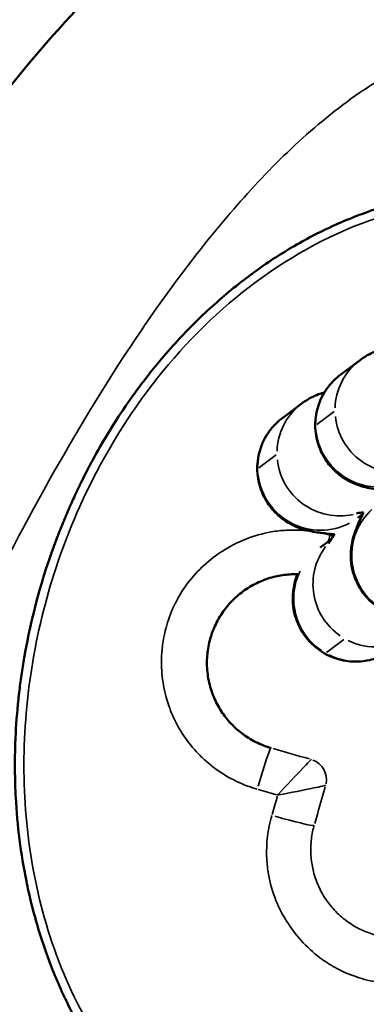
# Model space of a CAD drawing. Units: millimetres. Extents: x -2396 to 12644, y 0 to 10019.
# Drawn here: x -1149 to -1132, y 6751 to 6799 of the extents above; entities that cross this region are included whole.
import ezdxf

# ---------------------------------------------------------------- set-up
doc = ezdxf.new("R2010")
doc.units = ezdxf.units.MM
doc.layers.add('MD_Visible', color=7, linetype='Continuous', lineweight=50)
doc.layers.add('MD_Visible Narrow', color=7, linetype='Continuous', lineweight=35)
doc.styles.get("Standard").update_dxf_attribs({"font": 'arial.ttf'})
doc.dimstyles.get("Standard").update_dxf_attribs({"dimtxt": 200, "dimasz": 100, "dimexe": 0.18, "dimexo": 0.0625, "dimgap": 50, "dimtad": 1, "dimdec": 0, "dimlfac": 0.1, "dimrnd": 5, "dimzin": 0, "dimdsep": 46, "dimtxsty": 'Standard', "dimcen": 0.09, "dimadec": 0, "dimazin": 0, "dimtfac": 1, "dimtdec": 0, "dimtofl": 0, "dimtmove": 0, "dimatfit": 3, "dimfxl": 50, "dimfxlon": 1, "dimtolj": 1, "dimtzin": 0, "dimarcsym": 0})

# ---------------------------------------------------------------- blocks, each defined once
blk = doc.blocks.new('CustomObjectsInViewport7_0')
at = {"layer": 'MD_Visible'}
for p, q in [((3403.032, 2598.255), (3402.108, 2597.566)), ((3400.253, 2596.182), (3399.33, 2595.493)), ((3403.158, 2590.864), (3402.933, 2590.696)), ((3401.121, 2589.262), (3401.651, 2589.657))]:
    blk.add_line(p, q, dxfattribs=at)
for centre, major_axis, ratio, start_param, end_param in [((3399.192, 2577.461), (1.608, 1.743), 0.015641, 1.604264, 1.622099), ((3399.195, 2577.455), (2.329, 0.442), 0.0156, 4.661083, 4.678923)]:
    blk.add_ellipse(centre, major_axis=major_axis, ratio=ratio, start_param=start_param, end_param=end_param, dxfattribs=at)
for points, knots in [([(3365.624, 2572.106), (3368.619, 2579.842), (3371.909, 2587.488), (3379.011, 2601.027), (3382.665, 2607.086), (3390.164, 2616.07), (3393.638, 2619.443), (3399.62, 2623.091), (3401.737, 2624.074), (3406.667, 2625.528), (3409.606, 2625.816), (3414.735, 2625.281), (3417.016, 2624.662), (3421.462, 2622.793), (3423.646, 2621.485), (3426.772, 2619.167), (3427.838, 2618.284), (3428.865, 2617.355)], [0, 0, 0, 0, 2.488779, 2.488779, 4.586317, 4.586317, 5.999582, 5.999582, 6.688176, 6.688176, 7.541507, 7.541507, 8.23544, 8.23544, 8.988344, 8.988344, 9.402729, 9.402729, 9.402729, 9.402729]), ([(3409.329, 2606.402), (3409.07, 2606.401), (3408.811, 2606.395), (3408.552, 2606.383), (3408.517, 2606.381), (3408.483, 2606.379), (3408.449, 2606.378), (3408.133, 2606.361), (3407.819, 2606.335), (3407.505, 2606.301), (3407.47, 2606.297), (3407.435, 2606.293), (3407.401, 2606.289), (3407.082, 2606.252), (3406.765, 2606.207), (3406.449, 2606.153), (3406.407, 2606.146), (3406.364, 2606.139), (3406.323, 2606.131), (3406.108, 2606.093), (3405.895, 2606.051), (3405.682, 2606.005), (3405.355, 2605.935), (3405.029, 2605.855), (3404.706, 2605.767), (3404.383, 2605.679), (3404.062, 2605.583), (3403.745, 2605.478), (3403.409, 2605.367), (3403.077, 2605.247), (3402.749, 2605.118), (3402.406, 2604.983), (3402.067, 2604.839), (3401.733, 2604.686), (3401.404, 2604.536), (3401.08, 2604.377), (3400.761, 2604.21), (3400.42, 2604.033), (3400.084, 2603.846), (3399.754, 2603.65), (3399.457, 2603.474), (3399.165, 2603.292), (3398.876, 2603.102), (3398.559, 2602.894), (3398.247, 2602.678), (3397.94, 2602.454), (3397.89, 2602.417), (3397.839, 2602.38), (3397.788, 2602.342), (3397.474, 2602.109), (3397.166, 2601.869), (3396.863, 2601.621), (3396.554, 2601.367), (3396.252, 2601.106), (3395.956, 2600.838), (3395.652, 2600.563), (3395.354, 2600.28), (3395.063, 2599.99), (3395.037, 2599.964), (3395.011, 2599.938), (3394.985, 2599.912), (3394.707, 2599.632), (3394.436, 2599.347), (3394.171, 2599.055), (3393.87, 2598.724), (3393.577, 2598.385), (3393.293, 2598.039), (3393.188, 2597.912), (3393.085, 2597.783), (3392.982, 2597.654), (3392.689, 2597.284), (3392.405, 2596.907), (3392.131, 2596.523), (3391.826, 2596.095), (3391.532, 2595.659), (3391.251, 2595.216), (3390.945, 2594.734), (3390.654, 2594.243), (3390.377, 2593.744), (3390.352, 2593.7), (3390.328, 2593.656), (3390.303, 2593.612), (3390.154, 2593.34), (3390.008, 2593.065), (3389.867, 2592.788), (3389.797, 2592.65), (3389.727, 2592.511), (3389.659, 2592.372), (3389.625, 2592.302), (3389.591, 2592.232), (3389.557, 2592.162), (3389.538, 2592.122), (3389.518, 2592.081), (3389.499, 2592.041), (3389.486, 2592.014), (3389.474, 2591.988), (3389.461, 2591.962), (3389.46, 2591.958), (3389.458, 2591.955), (3389.457, 2591.952), (3389.34, 2591.705), (3389.226, 2591.455), (3389.115, 2591.203), (3389.004, 2590.951), (3388.897, 2590.697), (3388.792, 2590.441), (3388.688, 2590.185), (3388.586, 2589.927), (3388.489, 2589.669), (3387.788, 2587.811), (3387.278, 2585.94), (3386.94, 2583.98), (3386.892, 2583.703), (3386.848, 2583.425), (3386.808, 2583.147), (3386.767, 2582.87), (3386.731, 2582.592), (3386.699, 2582.314), (3386.695, 2582.286), (3386.692, 2582.258), (3386.689, 2582.23), (3386.617, 2581.601), (3386.565, 2580.969), (3386.533, 2580.336), (3386.523, 2580.145), (3386.515, 2579.953), (3386.509, 2579.761), (3386.496, 2579.349), (3386.492, 2578.936), (3386.496, 2578.523), (3386.499, 2578.223), (3386.507, 2577.922), (3386.519, 2577.622), (3386.524, 2577.51), (3386.529, 2577.398), (3386.535, 2577.286), (3386.607, 2575.935), (3386.775, 2574.588), (3387.045, 2573.261), (3387.11, 2572.94), (3387.182, 2572.62), (3387.259, 2572.301), (3387.359, 2571.892), (3387.468, 2571.485), (3387.588, 2571.082), (3387.701, 2570.698), (3387.824, 2570.317), (3387.957, 2569.94), (3388.206, 2569.227), (3388.49, 2568.525), (3388.808, 2567.839), (3388.854, 2567.741), (3388.9, 2567.643), (3388.947, 2567.545), (3389.108, 2567.211), (3389.277, 2566.881), (3389.455, 2566.555), (3389.633, 2566.228), (3389.82, 2565.905), (3390.015, 2565.588), (3390.213, 2565.266), (3390.42, 2564.949), (3390.636, 2564.638), (3390.823, 2564.369), (3391.016, 2564.105), (3391.216, 2563.846), (3391.364, 2563.654), (3391.515, 2563.465), (3391.67, 2563.279), (3391.888, 2563.016), (3392.113, 2562.76), (3392.345, 2562.509), (3392.574, 2562.263), (3392.81, 2562.022), (3393.052, 2561.788), (3393.099, 2561.743), (3393.145, 2561.699), (3393.192, 2561.655), (3393.433, 2561.427), (3393.68, 2561.206), (3393.933, 2560.992), (3393.948, 2560.979), (3393.963, 2560.966), (3393.978, 2560.954), (3394.233, 2560.74), (3394.494, 2560.533), (3394.761, 2560.334), (3394.979, 2560.172), (3395.2, 2560.014), (3395.426, 2559.863), (3395.671, 2559.698), (3395.92, 2559.54), (3396.174, 2559.388), (3396.426, 2559.237), (3396.681, 2559.093), (3396.941, 2558.956), (3397.198, 2558.821), (3397.46, 2558.691), (3397.724, 2558.569), (3397.987, 2558.448), (3398.254, 2558.333), (3398.524, 2558.226), (3398.792, 2558.118), (3399.064, 2558.019), (3399.338, 2557.926), (3399.57, 2557.848), (3399.803, 2557.776), (3400.038, 2557.708)], [-6.374611, -6.374611, -6.374611, -6.374611, -6.300549, -6.300549, -6.300549, -6.290726, -6.290726, -6.290726, -6.200489, -6.200489, -6.200489, -6.190512, -6.190512, -6.190512, -6.098849, -6.098849, -6.098849, -6.086655, -6.086655, -6.086655, -6.024462, -6.024462, -6.024462, -5.928559, -5.928559, -5.928559, -5.832655, -5.832655, -5.832655, -5.731384, -5.731384, -5.731384, -5.6257, -5.6257, -5.6257, -5.52193, -5.52193, -5.52193, -5.411433, -5.411433, -5.411433, -5.312092, -5.312092, -5.312092, -5.202739, -5.202739, -5.202739, -5.184582, -5.184582, -5.184582, -5.071802, -5.071802, -5.071802, -4.956594, -4.956594, -4.956594, -4.838056, -4.838056, -4.838056, -4.827435, -4.827435, -4.827435, -4.713587, -4.713587, -4.713587, -4.584242, -4.584242, -4.584242, -4.536509, -4.536509, -4.536509, -4.400043, -4.400043, -4.400043, -4.24805, -4.24805, -4.24805, -4.082848, -4.082848, -4.082848, -4.068242, -4.068242, -4.068242, -3.978338, -3.978338, -3.978338, -3.933386, -3.933386, -3.933386, -3.91091, -3.91091, -3.91091, -3.89788, -3.89788, -3.89788, -3.889432, -3.889432, -3.889432, -3.888434, -3.888434, -3.888434, -3.809145, -3.809145, -3.809145, -3.729816, -3.729816, -3.729816, -3.650208, -3.650208, -3.650208, -3.078037, -3.078037, -3.078037, -2.997183, -2.997183, -2.997183, -2.916329, -2.916329, -2.916329, -2.908114, -2.908114, -2.908114, -2.724715, -2.724715, -2.724715, -2.669193, -2.669193, -2.669193, -2.549733, -2.549733, -2.549733, -2.462745, -2.462745, -2.462745, -2.430273, -2.430273, -2.430273, -2.038993, -2.038993, -2.038993, -1.944218, -1.944218, -1.944218, -1.822705, -1.822705, -1.822705, -1.707268, -1.707268, -1.707268, -1.489388, -1.489388, -1.489388, -1.458164, -1.458164, -1.458164, -1.35142, -1.35142, -1.35142, -1.244258, -1.244258, -1.244258, -1.135531, -1.135531, -1.135531, -1.04155, -1.04155, -1.04155, -0.972109, -0.972109, -0.972109, -0.874253, -0.874253, -0.874253, -0.777802, -0.777802, -0.777802, -0.759398, -0.759398, -0.759398, -0.664514, -0.664514, -0.664514, -0.65885, -0.65885, -0.65885, -0.563683, -0.563683, -0.563683, -0.486055, -0.486055, -0.486055, -0.401705, -0.401705, -0.401705, -0.317966, -0.317966, -0.317966, -0.234919, -0.234919, -0.234919, -0.152157, -0.152157, -0.152157, -0.069635, -0.069635, -0.069635, 0, 0, 0, 0]), ([(3404.103, 2598.777), (3404.085, 2598.772), (3404.066, 2598.767), (3403.961, 2598.735), (3403.864, 2598.703), (3403.583, 2598.589), (3403.385, 2598.51), (3403.061, 2598.277), (3403.047, 2598.266), (3403.032, 2598.255)], [7.729886, 7.729886, 7.729886, 7.729886, 7.7408971, 7.7408971, 7.7894516, 7.7894516, 7.8512033, 7.8512033, 7.8539816, 7.8539816, 7.8539816, 7.8539816]), ([(3402.108, 2597.566), (3401.999, 2597.485), (3401.875, 2597.383), (3401.632, 2597.131), (3401.517, 2596.996), (3401.223, 2596.56), (3401.043, 2596.198), (3400.883, 2595.442), (3400.867, 2595.09), (3400.95, 2594.435), (3401.042, 2594.135), (3401.291, 2593.59), (3401.45, 2593.362), (3401.804, 2592.943), (3401.99, 2592.791), (3402.37, 2592.517), (3402.539, 2592.434), (3402.852, 2592.29), (3402.979, 2592.248), (3403.247, 2592.165), (3403.364, 2592.139), (3403.749, 2592.06), (3403.961, 2592.036), (3404.327, 2592), (3404.456, 2591.989), (3404.592, 2591.978)], [1.5707963, 1.5707963, 1.5707963, 1.5707963, 1.5918706, 1.5918706, 1.6084606, 1.6084606, 1.6343088, 1.6343088, 1.6529544, 1.6529544, 1.6709406, 1.6709406, 1.6920356, 1.6920356, 1.720866, 1.720866, 1.7623613, 1.7623613, 1.8154506, 1.8154506, 1.8939855, 1.8939855, 2.0988526, 2.0988526, 2.2056318, 2.2056318, 2.2056318, 2.2056318]), ([(3401.324, 2596.704), (3401.306, 2596.699), (3401.287, 2596.694), (3401.182, 2596.662), (3401.085, 2596.63), (3400.804, 2596.516), (3400.606, 2596.437), (3400.282, 2596.204), (3400.268, 2596.193), (3400.253, 2596.182)], [7.729886, 7.729886, 7.729886, 7.729886, 7.7408971, 7.7408971, 7.7894516, 7.7894516, 7.8512033, 7.8512033, 7.8539816, 7.8539816, 7.8539816, 7.8539816]), ([(3399.33, 2595.493), (3399.22, 2595.412), (3399.097, 2595.309), (3398.853, 2595.058), (3398.738, 2594.923), (3398.444, 2594.487), (3398.264, 2594.125), (3398.105, 2593.369), (3398.088, 2593.017), (3398.171, 2592.362), (3398.264, 2592.062), (3398.512, 2591.517), (3398.672, 2591.289), (3399.026, 2590.87), (3399.212, 2590.718), (3399.592, 2590.444), (3399.76, 2590.361), (3400.073, 2590.217), (3400.2, 2590.175), (3400.468, 2590.092), (3400.585, 2590.066), (3400.971, 2589.987), (3401.183, 2589.963), (3401.548, 2589.927), (3401.678, 2589.916), (3401.814, 2589.905)], [1.5707963, 1.5707963, 1.5707963, 1.5707963, 1.5918706, 1.5918706, 1.6084606, 1.6084606, 1.6343088, 1.6343088, 1.6529544, 1.6529544, 1.6709406, 1.6709406, 1.6920356, 1.6920356, 1.720866, 1.720866, 1.7623613, 1.7623613, 1.8154506, 1.8154506, 1.8939855, 1.8939855, 2.0988526, 2.0988526, 2.2056318, 2.2056318, 2.2056318, 2.2056318]), ([(3403.201, 2590.952), (3403.19, 2590.929), (3403.179, 2590.906), (3403.059, 2590.657), (3402.97, 2590.461), (3402.847, 2590.159), (3402.81, 2590.066), (3402.742, 2589.862), (3402.712, 2589.769), (3402.649, 2589.505), (3402.611, 2589.353), (3402.583, 2588.845), (3402.562, 2588.557), (3402.752, 2587.897), (3402.813, 2587.726), (3403.05, 2587.251), (3403.275, 2586.917), (3403.851, 2586.409), (3404.146, 2586.223), (3404.75, 2585.974), (3405.053, 2585.906), (3405.644, 2585.851), (3405.919, 2585.876), (3406.457, 2585.975), (3406.679, 2586.061), (3407.114, 2586.258), (3407.268, 2586.364), (3407.398, 2586.459), (3407.409, 2586.467), (3407.419, 2586.475)], [4.0984403, 4.0984403, 4.0984403, 4.0984403, 4.1204148, 4.1204148, 4.338984, 4.338984, 4.4323352, 4.4323352, 4.4946872, 4.4946872, 4.549986, 4.549986, 4.5892505, 4.5892505, 4.6008511, 4.6008511, 4.6184922, 4.6184922, 4.6312366, 4.6312366, 4.6436152, 4.6436152, 4.6582295, 4.6582295, 4.6785336, 4.6785336, 4.7095542, 4.7095542, 4.712389, 4.712389, 4.712389, 4.712389]), ([(3403.201, 2590.952), (3403.078, 2590.939), (3402.981, 2590.927), (3402.891, 2590.913), (3402.87, 2590.91), (3402.868, 2590.909), (3402.868, 2590.909), (3402.868, 2590.909)], [7.3939526, 7.3939526, 7.3939526, 7.3939526, 7.5425451, 7.5425451, 7.6241926, 7.6241926, 7.6295786, 7.6295786, 7.6295786, 7.6295786]), ([(3401.517, 2589.464), (3401.517, 2589.464), (3401.535, 2589.489), (3401.611, 2589.597), (3401.687, 2589.71), (3401.793, 2589.873), (3401.805, 2589.893), (3401.819, 2589.913)], [4.8925377, 4.8925377, 4.8925377, 4.8925377, 4.9984366, 4.9984366, 5.1810831, 5.1810831, 5.2056071, 5.2056071, 5.2056071, 5.2056071]), ([(3398.776, 2579.652), (3398.649, 2579.689), (3398.524, 2579.731), (3398.278, 2579.827), (3398.157, 2579.881), (3397.921, 2579.999), (3397.806, 2580.064), (3397.581, 2580.204), (3397.473, 2580.279), (3397.282, 2580.424), (3397.2, 2580.492), (3397.026, 2580.647), (3396.935, 2580.735), (3396.762, 2580.92), (3396.678, 2581.017), (3396.522, 2581.216), (3396.449, 2581.319), (3396.31, 2581.532), (3396.245, 2581.643), (3396.126, 2581.87), (3396.071, 2581.986), (3395.969, 2582.23), (3395.923, 2582.359), (3395.843, 2582.619), (3395.809, 2582.751), (3395.754, 2583.018), (3395.734, 2583.153), (3395.705, 2583.424), (3395.697, 2583.56), (3395.695, 2583.787), (3395.697, 2583.877), (3395.708, 2584.091), (3395.72, 2584.213), (3395.755, 2584.462), (3395.779, 2584.589), (3395.837, 2584.834), (3395.87, 2584.952), (3395.947, 2585.186), (3395.991, 2585.301), (3396.088, 2585.526), (3396.141, 2585.637), (3396.207, 2585.76), (3396.215, 2585.774), (3396.285, 2585.902), (3396.352, 2586.012), (3396.496, 2586.225), (3396.573, 2586.329), (3396.737, 2586.528), (3396.823, 2586.624), (3397.003, 2586.808), (3397.098, 2586.896), (3397.294, 2587.063), (3397.396, 2587.141), (3397.607, 2587.29), (3397.716, 2587.359), (3397.94, 2587.487), (3398.054, 2587.546), (3398.288, 2587.654), (3398.408, 2587.703), (3398.651, 2587.788), (3398.775, 2587.826), (3399.007, 2587.885), (3399.115, 2587.908), (3399.34, 2587.947), (3399.457, 2587.962), (3399.692, 2587.982), (3399.81, 2587.988), (3399.934, 2587.988), (3399.94, 2587.988), (3399.945, 2587.988)], [-1.964597, -1.964597, -1.964597, -1.964597, -1.906258, -1.906258, -1.847918, -1.847918, -1.789588, -1.789588, -1.731267, -1.731267, -1.683941, -1.683941, -1.628363, -1.628363, -1.572093, -1.572093, -1.516522, -1.516522, -1.459903, -1.459903, -1.403284, -1.403284, -1.343066, -1.343066, -1.282869, -1.282869, -1.22271, -1.22271, -1.162638, -1.162638, -1.122627, -1.122627, -1.06847, -1.06847, -1.011845, -1.011845, -0.957674, -0.957674, -0.903488, -0.903488, -0.84926, -0.84926, -0.84197, -0.84197, -0.785024, -0.785024, -0.728102, -0.728102, -0.671193, -0.671193, -0.614294, -0.614294, -0.557398, -0.557398, -0.5005, -0.5005, -0.443576, -0.443576, -0.386641, -0.386641, -0.329667, -0.329667, -0.280657, -0.280657, -0.228578, -0.228578, -0.176531, -0.176531, -0.174067, -0.174067, -0.174067, -0.174067]), ([(3400.033, 2587.99), (3400.019, 2587.953), (3400.005, 2587.914), (3399.963, 2587.789), (3399.934, 2587.696), (3399.87, 2587.432), (3399.832, 2587.28), (3399.805, 2586.772), (3399.783, 2586.484), (3399.973, 2585.824), (3400.034, 2585.653), (3400.271, 2585.178), (3400.497, 2584.844), (3401.072, 2584.336), (3401.367, 2584.15), (3401.971, 2583.9), (3402.274, 2583.833), (3402.866, 2583.778), (3403.141, 2583.803), (3403.678, 2583.902), (3403.9, 2583.988), (3404.335, 2584.185), (3404.489, 2584.291), (3404.62, 2584.386), (3404.63, 2584.394), (3404.641, 2584.402)], [4.3994007, 4.3994007, 4.3994007, 4.3994007, 4.4323352, 4.4323352, 4.4946872, 4.4946872, 4.549986, 4.549986, 4.5892505, 4.5892505, 4.6008511, 4.6008511, 4.6184922, 4.6184922, 4.6312366, 4.6312366, 4.6436152, 4.6436152, 4.6582295, 4.6582295, 4.6785336, 4.6785336, 4.7095542, 4.7095542, 4.712389, 4.712389, 4.712389, 4.712389])]:
    blk.add_open_spline(points, degree=3, knots=knots, dxfattribs=at)
blk.add_open_spline([(3399.945, 2587.988), (3399.978, 2587.988), (3400.011, 2587.988), (3400.044, 2587.987)], degree=3, dxfattribs=at)
at = {"layer": 'MD_Visible Narrow'}
for p, q in [((3400.957, 2595.168), (3401.789, 2595.789)), ((3398.179, 2593.095), (3399.01, 2593.716)), ((3402.264, 2584.853), (3401.432, 2584.233)), ((3398.776, 2579.652), (3398.776, 2579.652)), ((3400.699, 2579.102), (3400.699, 2579.102)), ((3401.385, 2577.865), (3401.385, 2577.865)), ((3400.835, 2575.943), (3400.835, 2575.943))]:
    blk.add_line(p, q, dxfattribs=at)
at = {"layer": 'MD_Visible Narrow', "extrusion": (0, 0, -1)}
for centre, major_axis, ratio, start_param, end_param in [((3404.826, 2595.851), (1.794, -2.405), 0.995601, 2.247426, 3.094531), ((3402.047, 2593.778), (1.794, -2.405), 0.995601, 2.247426, 3.094531), ((3404.826, 2595.851), (1.794, -2.405), 0.995601, 0.422876, 2.106813), ((3402.047, 2593.778), (1.794, -2.405), 0.995601, 0.422876, 2.106813), ((3405.625, 2588.879), (1.794, -2.405), 0.995601, 1.252589, 3.042171), ((3408.664, 2587.834), (144.084, -41.228), 0.000012, 1.618842, 1.619832), ((3403.77, 2587.495), (1.794, -2.405), 0.995601, 1.243107, 2.862011), ((3402.847, 2586.806), (1.794, -2.405), 0.995601, 1.232906, 2.668208), ((3403.77, 2587.495), (1.794, -2.405), 0.995601, 0.057658, 1.095509), ((3402.847, 2586.806), (1.794, -2.405), 0.995601, 0.057658, 1.095509), ((3398.226, 2577.729), (-0.55, -1.923), 0.049071, 1.609194, 3.060929), ((3405.753, 2577.658), (142.163, -40.678), 0.000012, 1.607026, 1.61921), ((3402.836, 2582.913), (-40.678, -142.163), 0.000041, 1.522412, 1.534596)]:
    blk.add_ellipse(centre, major_axis=major_axis, ratio=ratio, start_param=start_param, end_param=end_param, dxfattribs=at)
at = {"layer": 'MD_Visible Narrow'}
for centre, major_axis, ratio, start_param, end_param in [((3403.902, 2595.162), (-1.794, 2.405), 0.995601, 0.047061, 0.894166), ((3401.124, 2593.089), (-1.794, 2.405), 0.995601, 0.047061, 0.894166), ((3403.902, 2595.162), (-1.794, 2.405), 0.995601, 1.048948, 2.98791), ((3401.124, 2593.089), (-1.794, 2.405), 0.995601, 1.048948, 2.98791), ((3401.665, 2589.747), (0.55, 1.923), 0.049071, 1.536524, 1.679776), ((3400.424, 2578.141), (0, 1), 1, 4.512236, 5.925953), ((3405.179, 2575.654), (-144.084, 41.228), 0.000012, 1.522044, 1.528137), ((3400.832, 2583.486), (41.228, 144.084), 0.000041, 1.613426, 1.619519), ((3398.912, 2576.493), (-1.923, 0.55), 0.049042, 1.609165, 3.0609)]:
    blk.add_ellipse(centre, major_axis=major_axis, ratio=ratio, start_param=start_param, end_param=end_param, dxfattribs=at)
for points, knots in [([(3375.092, 2563.221), (3376.018, 2565.725), (3377.929, 2570.713), (3381.008, 2578.102), (3384.358, 2585.388), (3388.05, 2592.506), (3391.489, 2598.212), (3394.579, 2602.589), (3396.682, 2605.2), (3398.482, 2607.169), (3399.901, 2608.574), (3401.402, 2609.893), (3402.828, 2610.97), (3404.151, 2611.817), (3405.339, 2612.457), (3406.576, 2612.988), (3407.859, 2613.383), (3409.18, 2613.616), (3410.376, 2613.659), (3411.421, 2613.572), (3412.603, 2613.367), (3414.037, 2612.93), (3415.938, 2612.064), (3417.536, 2611.073), (3418.569, 2610.314), (3418.877, 2610.077)], [22.442873, 22.442873, 22.442873, 22.442873, 23.243779, 24.044684, 24.84559, 25.646495, 26.447401, 26.847853, 27.248306, 27.448533, 27.648759, 27.848985, 28.049212, 28.182696, 28.31618, 28.449665, 28.583149, 28.716633, 28.850117, 28.939107, 29.028096, 29.206075, 29.384054, 29.651023, 29.76729, 29.76729, 29.76729, 29.76729]), ([(3400.153, 2558.11), (3398.56, 2558.566), (3397.042, 2559.281), (3394.293, 2561.13), (3391.833, 2563.399), (3389.17, 2567.635), (3387.523, 2572.35), (3386.822, 2577.29), (3387.052, 2583.935), (3389.053, 2590.927), (3393.118, 2597.56), (3397.866, 2602.26), (3403.759, 2605.452), (3409.062, 2606.218), (3412.081, 2605.765), (3412.895, 2605.576)], [13.609494, 13.609494, 13.609494, 13.609494, 14.095582, 14.095582, 14.581637, 15.067691, 15.553746, 16.0398, 16.525855, 17.497964, 18.146037, 18.79411, 19.442182, 20.090255, 20.335281, 20.335281, 20.335281, 20.335281]), ([(3423.716, 2597.239), (3424.822, 2595.333), (3426.833, 2590.117), (3427.161, 2582.845), (3425.853, 2576.325), (3423.517, 2570.103), (3419.702, 2564.563), (3415.16, 2560.906), (3412.624, 2559.493), (3411.109, 2558.823), (3410.332, 2558.537), (3408.366, 2557.886), (3405.079, 2557.262), (3401.745, 2557.655), (3400.153, 2558.11)], [21.710311, 21.710311, 21.710311, 21.710311, 22.35851, 23.330619, 23.816673, 24.302728, 25.274837, 25.760892, 26.003919, 26.125432, 26.246946, 26.246946, 26.733001, 27.219022, 27.219022, 27.219022, 27.219022]), ([(3400.681, 2590.046), (3400.651, 2590.05), (3400.62, 2590.054), (3400.233, 2590.101), (3399.872, 2590.114), (3399.266, 2590.084), (3399.019, 2590.057), (3398.358, 2589.943), (3397.948, 2589.825), (3397.21, 2589.532), (3396.879, 2589.365), (3396.25, 2588.98), (3395.953, 2588.762), (3395.38, 2588.262), (3395.107, 2587.977), (3394.652, 2587.403), (3394.463, 2587.121), (3394.119, 2586.499), (3393.969, 2586.157), (3393.737, 2585.468), (3393.652, 2585.121), (3393.561, 2584.55), (3393.537, 2584.329), (3393.505, 2583.716), (3393.52, 2583.323), (3393.623, 2582.545), (3393.71, 2582.16), (3393.883, 2581.632), (3393.94, 2581.48), (3394.144, 2580.989), (3394.317, 2580.66), (3394.716, 2580.038), (3394.943, 2579.744), (3395.335, 2579.318), (3395.484, 2579.172), (3395.934, 2578.771), (3396.254, 2578.537), (3396.928, 2578.132), (3397.283, 2577.962), (3397.801, 2577.769), (3397.954, 2577.719), (3398.108, 2577.675)], [0.092027, 0.092027, 0.092027, 0.092027, 0.101071, 0.101071, 0.207334, 0.207334, 0.280657, 0.280657, 0.406454, 0.406454, 0.516127, 0.516127, 0.624845, 0.624845, 0.741311, 0.741311, 0.84197, 0.84197, 0.951931, 0.951931, 1.057046, 1.057046, 1.122627, 1.122627, 1.238642, 1.238642, 1.35509, 1.35509, 1.403284, 1.403284, 1.512755, 1.512755, 1.622224, 1.622224, 1.683941, 1.683941, 1.800822, 1.800822, 1.916999, 1.916999, 1.964597, 1.964597, 1.964597, 1.964597]), ([(3400.699, 2579.102), (3400.694, 2579.103), (3400.605, 2579.018), (3400.099, 2578.491), (3399.519, 2577.869), (3399.111, 2577.427)], [-0.1941272, -0.1941272, -0.1941272, -0.1941272, -0.1553017, -0.1164763, -0.0021137, -0.0021137, -0.0021137, -0.0021137]), ([(3399.124, 2577.404), (3399.715, 2577.516), (3400.55, 2577.68), (3401.264, 2577.83), (3401.384, 2577.861), (3401.385, 2577.865)], [0.0021137, 0.0021137, 0.0021137, 0.0021137, 0.1164763, 0.1553017, 0.1941272, 0.1941272, 0.1941272, 0.1941272]), ([(3398.804, 2576.422), (3398.71, 2576.093), (3398.642, 2575.757), (3398.558, 2575.06), (3398.545, 2574.699), (3398.575, 2574.093), (3398.602, 2573.847), (3398.719, 2573.173), (3398.841, 2572.751), (3399.147, 2571.995), (3399.321, 2571.656), (3399.723, 2571.015), (3399.951, 2570.713), (3400.479, 2570.125), (3400.784, 2569.844), (3401.343, 2569.423), (3401.584, 2569.266), (3402.163, 2568.946), (3402.507, 2568.795), (3403.203, 2568.562), (3403.552, 2568.477), (3404.12, 2568.388), (3404.335, 2568.365), (3404.957, 2568.332), (3405.364, 2568.35), (3406.175, 2568.462), (3406.58, 2568.559), (3407.092, 2568.736), (3407.211, 2568.781), (3407.678, 2568.976), (3408.014, 2569.153), (3408.644, 2569.561), (3408.94, 2569.792), (3409.358, 2570.18), (3409.495, 2570.321), (3409.887, 2570.762), (3410.121, 2571.081), (3410.526, 2571.755), (3410.697, 2572.111), (3410.89, 2572.63), (3410.94, 2572.782), (3410.984, 2572.937)], [0, 0, 0, 0, 0.101233, 0.101233, 0.207406, 0.207406, 0.280657, 0.280657, 0.410365, 0.410365, 0.522698, 0.522698, 0.634433, 0.634433, 0.756779, 0.756779, 0.84197, 0.84197, 0.952857, 0.952857, 1.058708, 1.058708, 1.122627, 1.122627, 1.242638, 1.242638, 1.365335, 1.365335, 1.403284, 1.403284, 1.515168, 1.515168, 1.62574, 1.62574, 1.683941, 1.683941, 1.800535, 1.800535, 1.917048, 1.917048, 1.964597, 1.964597, 1.964597, 1.964597]), ([(3404.921, 2570.523), (3404.844, 2570.523), (3404.768, 2570.526), (3404.568, 2570.536), (3404.446, 2570.548), (3404.197, 2570.584), (3404.07, 2570.607), (3403.826, 2570.665), (3403.707, 2570.699), (3403.474, 2570.776), (3403.359, 2570.819), (3403.133, 2570.916), (3403.022, 2570.969), (3402.899, 2571.035), (3402.885, 2571.043), (3402.758, 2571.113), (3402.648, 2571.18), (3402.434, 2571.325), (3402.331, 2571.402), (3402.131, 2571.565), (3402.035, 2571.651), (3401.851, 2571.831), (3401.763, 2571.926), (3401.597, 2572.122), (3401.518, 2572.225), (3401.37, 2572.435), (3401.3, 2572.544), (3401.172, 2572.768), (3401.113, 2572.882), (3401.005, 2573.117), (3400.957, 2573.236), (3400.871, 2573.479), (3400.833, 2573.603), (3400.774, 2573.835), (3400.751, 2573.944), (3400.713, 2574.169), (3400.697, 2574.286), (3400.677, 2574.521), (3400.672, 2574.639), (3400.671, 2574.875), (3400.675, 2574.993), (3400.694, 2575.228), (3400.708, 2575.346), (3400.746, 2575.579), (3400.77, 2575.694), (3400.81, 2575.854), (3400.822, 2575.898), (3400.835, 2575.943)], [-1.156424, -1.156424, -1.156424, -1.156424, -1.122627, -1.122627, -1.06847, -1.06847, -1.011845, -1.011845, -0.957674, -0.957674, -0.903488, -0.903488, -0.84926, -0.84926, -0.84197, -0.84197, -0.785024, -0.785024, -0.728102, -0.728102, -0.671193, -0.671193, -0.614294, -0.614294, -0.557398, -0.557398, -0.5005, -0.5005, -0.443576, -0.443576, -0.386641, -0.386641, -0.329667, -0.329667, -0.280657, -0.280657, -0.228578, -0.228578, -0.176531, -0.176531, -0.124495, -0.124495, -0.072464, -0.072464, -0.02041, -0.02041, 0, 0, 0, 0])]:
    blk.add_open_spline(points, degree=3, knots=knots, dxfattribs=at)
blk.add_open_spline([(3401.594, 2589.855), (3401.427, 2589.903), (3401.258, 2589.944), (3401.088, 2589.978)], degree=3, dxfattribs=at)
blk = doc.blocks.new('*D4')
at = {"color": 0, "lineweight": -2, "transparency": 16777216}
for p, q in [((-2062.778, 9674.395), (-2112.958, 9674.395)), ((-2112.778, 9574.395), (-2112.778, 4758.992)), ((-2062.778, 4658.992), (-2112.958, 4658.992))]:
    blk.add_line(p, q, dxfattribs=at)
at = {"color": 0, "transparency": 16777216}
for points in [[(-2129.445, 9574.395), (-2096.111, 9574.395), (-2112.778, 9674.395)], [(-2129.445, 4758.992), (-2096.111, 4758.992), (-2112.778, 4658.992)]]:
    blk.add_solid(points, dxfattribs=at)
at = {"layer": 'Defpoints', "color": 0, "transparency": 16777216}
for p in [(-1028.386, 9674.395), (-2112.778, 4658.992), (-1028.386, 4658.992)]:
    blk.add_point(p, dxfattribs=at)
at = {"color": 0, "transparency": 16777216, "insert": (-2264.892, 7166.694), "char_height": 200, "attachment_point": 5, "rotation": 90}
blk.add_mtext('\\A1;500', dxfattribs=at)

msp = doc.modelspace()

# ---------------------------------------------------------------- block references
msp.add_blockref('CustomObjectsInViewport7_0', (-4535.247, 4183.95))

# ---------------------------------------------------------------- dimensions: what is measured, and where the dimension line sits
dim = msp.add_linear_dim(base=(-2112.778, 4658.992), p1=(-1028.386, 9674.395), p2=(-1028.386, 4658.992), angle=90, dimstyle='Standard')
dim.commit()
dim.dimension.update_dxf_attribs({"geometry": '*D4', "text_midpoint": (-2264.892, 7166.694)})

doc.saveas('drawing.dxf')
